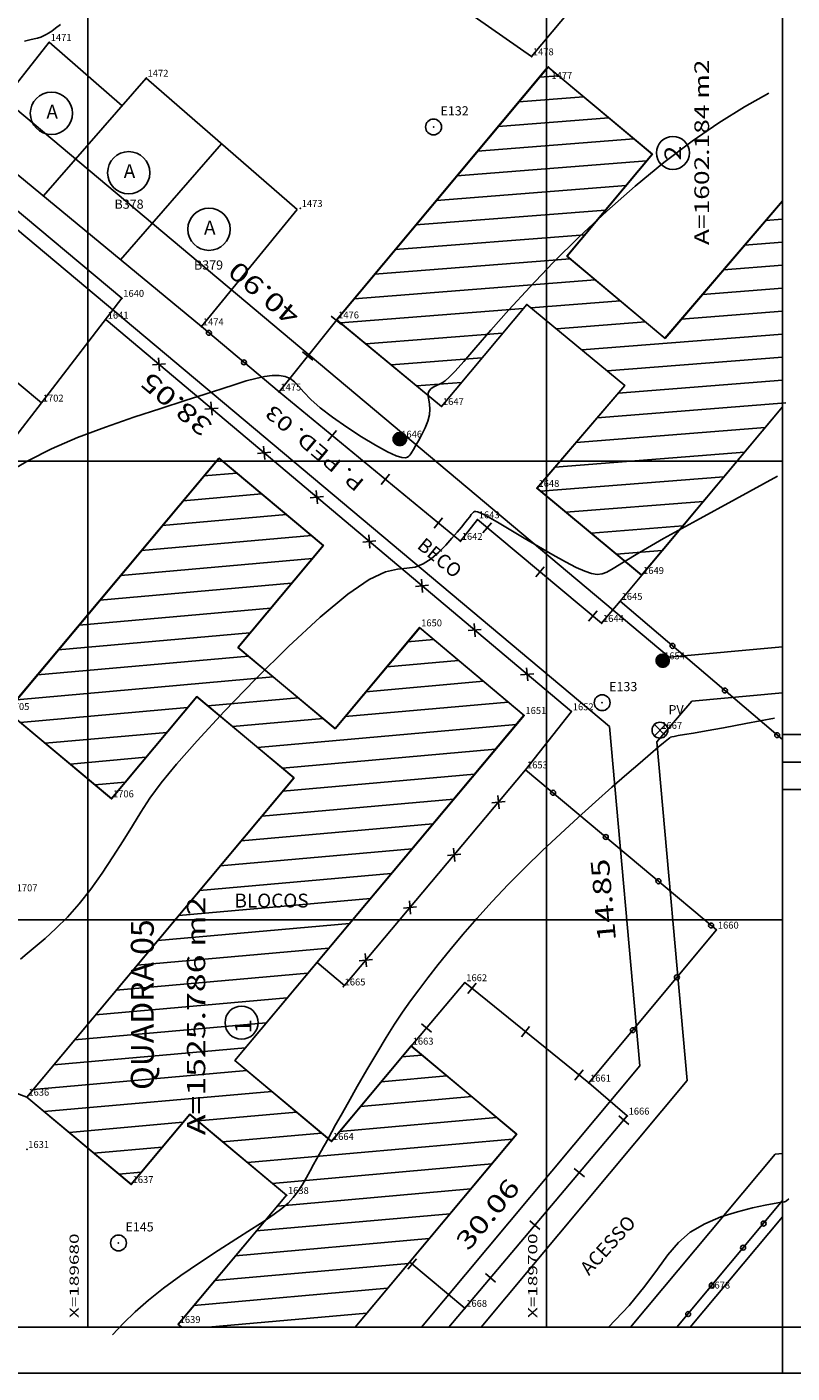
# Model space of a CAD drawing. Extents: x 189579 to 189747, y 1677680 to 1677807.
# Drawn here: x 189677 to 189711, y 1677680 to 1677739 of the extents above; entities that cross this region are included whole.
import ezdxf
from ezdxf.enums import TextEntityAlignment as Align

# ---------------------------------------------------------------- set-up
doc = ezdxf.new("R2010")
doc.units = 0
doc.header["$MEASUREMENT"] = 0
doc.linetypes.add('LIN0', pattern=[0])
doc.layers.get('0').update_dxf_attribs({"linetype": 'LIN0'})
for name, color, linetype in [('_PONTOS1', 7, 'LIN0'), ('_PONTOS2', 7, 'LIN0'), ('BLOCOS', 4, 'LIN0'), ('CERCAS', 2, 'LIN0'), ('CONSTRUCOES', 4, 'LIN0'), ('CURVAS', 7, 'LIN0'), ('ELETRICO', 7, 'LIN0'), ('ESTACOES', 7, 'LIN0'), ('FOLHA-AJUDA', 8, 'LIN0'), ('FOLHAS', 8, 'LIN0'), ('LOTES', 7, 'LIN0'), ('MEDIDAS', 7, 'LIN0'), ('MEIOFIO-PROJETO', 7, 'LIN0'), ('N_RUAS', 7, 'LIN0'), ('PLUVIAL', 5, 'LIN0'), ('QUADRAS', 7, 'LIN0'), ('SANITARIO', 6, 'LIN0'), ('SELO', 7, 'LIN0'), ('TEXTOS', 6, 'LIN0')]:
    doc.layers.add(name, color=color, linetype=linetype)
doc.styles.add('ITALICC', font='italicc')
doc.styles.add('ROMANC', font='romanc', dxfattribs={"height": 3})
doc.styles.add('ROMAND', font='romand', dxfattribs={"height": 2})
doc.styles.add('ROMANS', font='ROMANS.shx', dxfattribs={"height": 0.4})

# ---------------------------------------------------------------- blocks, each defined once
blk = doc.blocks.new('SIMB5')
at = {"color": 0}
blk.add_point((0, 0), dxfattribs=at)
for tag in ['COTA', 'PONTO', 'DESC']:
    blk.add_attdef(tag, (0, 0), '', height=1)
blk = doc.blocks.new('FOL16', base_point=(189584.4954, 1677682.2314))
at = {"color": 0, "linetype": 'LIN0'}
for p, q in [((189710.2954, 1677682.2314), (189710.2954, 1677797.0314)), ((189680, 1677719), (189680, 1677721)), ((189700, 1677719), (189700, 1677721)), ((189679, 1677720), (189681, 1677720)), ((189699, 1677720), (189701, 1677720)), ((189680, 1677699), (189680, 1677701)), ((189700, 1677699), (189700, 1677701)), ((189679, 1677700), (189681, 1677700)), ((189699, 1677700), (189701, 1677700)), ((189584.4954, 1677682.2314), (189710.2954, 1677682.2314))]:
    blk.add_line(p, q, dxfattribs=at)
at = {"color": 0, "style": 'ROMANS', "width": 1.188139}
for s, p, p2 in [('X=189680', (189679.6, 1677682.6314), (189679.6, 1677686.320289)), ('X=189700', (189699.6, 1677682.6314), (189699.6, 1677686.320289))]:
    blk.add_text(s, height=0.4, rotation=90, dxfattribs=at).set_placement(p, p2, align=Align.FIT)
blk = doc.blocks.new('ARAME')
at = {"layer": 'CERCAS'}
for p, q in [((-0.204, 0.204), (0.204, -0.204)), ((-0.204, -0.204), (0.204, 0.204))]:
    blk.add_line(p, q, dxfattribs=at)
blk = doc.blocks.new('GRADIL')
at = {"layer": 'CERCAS', "linetype": 'LIN0'}
blk.add_circle((0, 0), 0.107, dxfattribs=at)
blk = doc.blocks.new('MURO')
at = {"layer": 'CERCAS'}
blk.add_line((0, -0.288), (0, 0.288), dxfattribs=at)
blk = doc.blocks.new('ESTACOES')
at = {"layer": 'ESTACOES', "linetype": 'LIN0'}
blk.add_line((0, 0), (0, 0), dxfattribs=at)
blk.add_circle((0, 0), 0.346, dxfattribs=at)
at = {"layer": 'ESTACOES', "style": 'ROMANS'}
blk.add_attdef('ESTACOES', (0.303, 0.503), '', height=0.4, dxfattribs=at)
blk = doc.blocks.new('*H2')
at = {"color": 0, "linetype": 'LIN0'}
for p, q in [((182132.852173, 1669279.164825), (182132.750446, 1669278.512781)), ((182132.96202, 1669279.285061), (182132.820239, 1669278.376279)), ((182133.064818, 1669279.360112), (182132.899084, 1669278.297799)), ((182133.161038, 1669279.393005), (182132.977929, 1669278.219318)), ((182133.25447, 1669279.408025), (182133.056774, 1669278.140837)), ((182133.347902, 1669279.423044), (182133.13934, 1669278.086211)), ((182133.441334, 1669279.438064), (182133.226067, 1669278.058253)), ((182133.534766, 1669279.453084), (182133.312794, 1669278.030296)), ((182133.621493, 1669279.425127), (182133.403915, 1669278.030507)), ((182133.70822, 1669279.397169), (182133.495037, 1669278.030717)), ((182133.792376, 1669279.352729), (182133.58873, 1669278.047411)), ((182133.874231, 1669279.293547), (182133.684723, 1669278.078847)), ((182133.954061, 1669279.221379), (182133.784297, 1669278.133232)), ((182134.029112, 1669279.118582), (182133.892316, 1669278.241753)), ((182134.097114, 1669278.970599), (182134.000335, 1669278.350273)), ((182134.135174, 1669278.630704), (182134.135174, 1669278.630704))]:
    blk.add_line(p, q, dxfattribs=at)
at = {"color": 15, "linetype": 'LIN0', "flags": 128}
blk.add_lwpolyline([(182134.064546, 1669279.070047), (182133.931717, 1669279.251984), (182133.749167, 1669279.38397), (182133.534766, 1669279.453084), (182133.095423, 1669279.382456), (182132.913486, 1669279.249627), (182132.7815, 1669279.067077), (182132.712386, 1669278.852676), (182132.712907, 1669278.627411), (182132.783014, 1669278.413333), (182133.098393, 1669278.09941), (182133.312794, 1669278.030296), (182133.538059, 1669278.030817), (182133.752137, 1669278.100924), (182134.06606, 1669278.416303), (182134.135174, 1669278.630704), (182134.134653, 1669278.855969)], close=True, dxfattribs=at)
blk = doc.blocks.new('C7')
at = {"layer": 'CURVAS', "color": 32, "linetype": 'LIN0'}
for p, q in [((94.092, -58.146, 38), (94.309, -57.986, 38)), ((92.733, -58.707, 38), (92.965, -58.657, 38)), ((92.965, -58.657, 38), (93.154, -58.613, 38)), ((93.154, -58.613, 38), (93.311, -58.572, 38)), ((93.311, -58.572, 38), (93.445, -58.529, 38)), ((93.445, -58.529, 38), (93.564, -58.482, 38)), ((93.564, -58.482, 38), (93.677, -58.426, 38)), ((93.677, -58.426, 38), (93.792, -58.357, 38)), ((93.792, -58.357, 38), (93.925, -58.267, 38)), ((93.925, -58.267, 38), (94.092, -58.146, 38)), ((124.143, -61.58, 37), (125.212, -60.983, 37)), ((123.025, -62.267, 37), (124.143, -61.58, 37)), ((121.854, -63.068, 37), (123.025, -62.267, 37)), ((120.628, -63.998, 37), (121.854, -63.068, 37)), ((119.377, -65.029, 37), (120.628, -63.998, 37)), ((118.133, -66.125, 37), (119.377, -65.029, 37)), ((116.93, -67.248, 37), (118.133, -66.125, 37)), ((115.801, -68.363, 37), (116.93, -67.248, 37)), ((114.776, -69.432, 37), (115.801, -68.363, 37)), ((113.866, -70.427, 37), (114.776, -69.432, 37)), ((113.08, -71.318, 37), (113.866, -70.427, 37)), ((112.424, -72.077, 37), (113.08, -71.318, 37)), ((111.907, -72.676, 37), (112.424, -72.077, 37)), ((111.53, -73.096, 37), (111.907, -72.676, 37)), ((102.829, -73.419, 37), (103.204, -73.339, 37)), ((103.204, -73.339, 37), (103.541, -73.296, 37)), ((103.541, -73.296, 37), (103.84, -73.293, 37)), ((103.84, -73.293, 37), (104.102, -73.335, 37)), ((104.102, -73.335, 37), (104.325, -73.427, 37)), ((111.085, -73.524, 37), (111.266, -73.366, 37)), ((111.266, -73.366, 37), (111.53, -73.096, 37)), ((100.622, -74.104, 37), (101.339, -73.869, 37)), ((101.339, -73.869, 37), (101.925, -73.68, 37)), ((101.925, -73.68, 37), (102.411, -73.531, 37)), ((102.411, -73.531, 37), (102.829, -73.419, 37)), ((104.325, -73.427, 37), (104.515, -73.572, 37)), ((104.515, -73.572, 37), (104.704, -73.772, 37)), ((104.704, -73.772, 37), (104.928, -74.025, 37)), ((110.344, -74.067, 37), (110.392, -73.956, 37)), ((110.392, -73.956, 37), (110.479, -73.863, 37)), ((110.479, -73.863, 37), (110.591, -73.786, 37)), ((110.591, -73.786, 37), (110.715, -73.721, 37)), ((110.715, -73.721, 37), (110.837, -73.666, 37)), ((110.837, -73.666, 37), (110.952, -73.611, 37)), ((110.952, -73.611, 37), (111.085, -73.524, 37)), ((98.684, -74.726, 37), (99.741, -74.388, 37)), ((99.741, -74.388, 37), (100.622, -74.104, 37)), ((104.928, -74.025, 37), (105.225, -74.334, 37)), ((105.225, -74.334, 37), (105.632, -74.697, 37)), ((110.341, -74.2, 37), (110.344, -74.067, 37)), ((110.368, -74.358, 37), (110.341, -74.2, 37)), ((110.402, -74.542, 37), (110.368, -74.358, 37)), ((110.42, -74.756, 37), (110.402, -74.542, 37)), ((96.266, -75.538, 37), (97.502, -75.112, 37)), ((97.502, -75.112, 37), (98.684, -74.726, 37)), ((105.632, -74.697, 37), (106.168, -75.11, 37)), ((106.168, -75.11, 37), (106.791, -75.543, 37)), ((110.324, -75.283, 37), (110.399, -75.004, 37)), ((110.399, -75.004, 37), (110.42, -74.756, 37)), ((95.045, -76, 37), (96.266, -75.538, 37)), ((106.791, -75.543, 37), (107.44, -75.961, 37)), ((110.068, -75.868, 37), (110.208, -75.578, 37)), ((110.208, -75.578, 37), (110.324, -75.283, 37)), ((93.909, -76.489, 37), (95.045, -76, 37)), ((107.44, -75.961, 37), (108.054, -76.33, 37)), ((109.799, -76.355, 37), (109.926, -76.134, 37)), ((109.926, -76.134, 37), (110.068, -75.868, 37)), ((92.912, -76.998, 37), (93.909, -76.489, 37)), ((108.054, -76.33, 37), (108.573, -76.614, 37)), ((108.573, -76.614, 37), (108.952, -76.79, 37)), ((108.952, -76.79, 37), (109.204, -76.872, 37)), ((109.204, -76.872, 37), (109.361, -76.885, 37)), ((109.361, -76.885, 37), (109.45, -76.855, 37)), ((109.45, -76.855, 37), (109.502, -76.807, 37)), ((109.502, -76.807, 37), (109.542, -76.76, 37)), ((109.542, -76.76, 37), (109.584, -76.705, 37)), ((109.584, -76.705, 37), (109.635, -76.629, 37)), ((109.635, -76.629, 37), (109.704, -76.517, 37)), ((109.704, -76.517, 37), (109.799, -76.355, 37)), ((92.041, -77.512, 37), (92.912, -76.998, 37)), ((123.755, -78.681, 36), (125.579, -77.686, 36)), ((112.28, -79.289, 36), (112.326, -79.245, 36)), ((112.326, -79.245, 36), (112.372, -79.223, 36)), ((112.372, -79.223, 36), (112.427, -79.218, 36)), ((112.427, -79.218, 36), (112.502, -79.233, 36)), ((112.502, -79.233, 36), (112.617, -79.278, 36)), ((122.044, -79.613, 36), (123.755, -78.681, 36)), ((111.798, -79.908, 36), (111.949, -79.722, 36)), ((111.949, -79.722, 36), (112.067, -79.57, 36)), ((112.067, -79.57, 36), (112.158, -79.449, 36)), ((112.158, -79.449, 36), (112.227, -79.356, 36)), ((112.227, -79.356, 36), (112.28, -79.289, 36)), ((112.617, -79.278, 36), (112.796, -79.367, 36)), ((112.796, -79.367, 36), (113.063, -79.514, 36)), ((113.063, -79.514, 36), (113.442, -79.733, 36)), ((113.442, -79.733, 36), (113.945, -80.03, 36)), ((120.607, -80.407, 36), (122.044, -79.613, 36)), ((111.111, -80.69, 36), (111.382, -80.392, 36)), ((111.382, -80.392, 36), (111.61, -80.13, 36)), ((111.61, -80.13, 36), (111.798, -79.908, 36)), ((113.945, -80.03, 36), (114.534, -80.38, 36)), ((114.534, -80.38, 36), (115.162, -80.75, 36)), ((119.564, -81.009, 36), (120.607, -80.407, 36)), ((110.473, -81.282, 36), (110.804, -80.998, 36)), ((110.804, -80.998, 36), (111.111, -80.69, 36)), ((115.162, -80.75, 36), (115.78, -81.108, 36)), ((118.865, -81.432, 36), (119.564, -81.009, 36)), ((109.776, -81.655, 36), (110.127, -81.512, 36)), ((110.127, -81.512, 36), (110.473, -81.282, 36)), ((115.78, -81.108, 36), (116.338, -81.42, 36)), ((116.338, -81.42, 36), (116.8, -81.66, 36)), ((118.42, -81.707, 36), (118.865, -81.432, 36)), ((106.836, -82.822, 36), (107.775, -82.187, 36)), ((107.775, -82.187, 36), (108.479, -81.86, 36)), ((108.479, -81.86, 36), (109.007, -81.733, 36)), ((109.007, -81.733, 36), (109.419, -81.7, 36)), ((109.419, -81.7, 36), (109.776, -81.655, 36)), ((116.8, -81.66, 36), (117.172, -81.827, 36)), ((117.172, -81.827, 36), (117.473, -81.927, 36)), ((117.473, -81.927, 36), (117.72, -81.964, 36)), ((117.72, -81.964, 36), (117.932, -81.945, 36)), ((117.932, -81.945, 36), (118.14, -81.868, 36)), ((118.14, -81.868, 36), (118.42, -81.707, 36)), ((105.63, -83.83, 36), (106.836, -82.822, 36)), ((104.249, -85.113, 36), (105.63, -83.83, 36)), ((102.814, -86.532, 36), (104.249, -85.113, 36)), ((101.447, -87.947, 36), (102.814, -86.532, 36)), ((100.268, -89.219, 36), (101.447, -87.947, 36)), ((99.367, -90.244, 36), (100.268, -89.219, 36)), ((98.705, -91.057, 36), (99.367, -90.244, 36)), ((98.211, -91.73, 36), (98.705, -91.057, 36)), ((97.814, -92.331, 36), (98.211, -91.73, 36)), ((97.442, -92.934, 36), (97.814, -92.331, 36)), ((97.037, -93.59, 36), (97.442, -92.934, 36)), ((96.595, -94.288, 36), (97.037, -93.59, 36)), ((96.122, -94.998, 36), (96.595, -94.288, 36)), ((95.628, -95.69, 36), (96.122, -94.998, 36)), ((95.12, -96.335, 36), (95.628, -95.69, 36)), ((94.607, -96.91, 36), (95.12, -96.335, 36)), ((93.633, -97.841, 36), (94.105, -97.41, 36)), ((94.105, -97.41, 36), (94.607, -96.91, 36)), ((93.209, -98.204, 36), (93.633, -97.841, 36)), ((92.563, -98.745, 36), (92.851, -98.503, 36)), ((92.851, -98.503, 36), (93.209, -98.204, 36)), ((123.832, -109.766, 34), (123.117, -109.992, 34)), ((124.495, -109.598, 34), (123.832, -109.766, 34)), ((125.043, -109.481, 34), (124.495, -109.598, 34)), ((125.431, -109.406, 34), (125.043, -109.481, 34)), ((125.678, -109.363, 34), (125.431, -109.406, 34)), ((125.821, -109.341, 34), (125.678, -109.363, 34)), ((125.894, -109.329, 34), (125.821, -109.341, 34)), ((125.935, -109.315, 34), (125.894, -109.329, 34)), ((125.981, -109.284, 34), (125.935, -109.315, 34)), ((126.084, -109.204, 34), (125.981, -109.284, 34)), ((122.413, -110.284, 34), (121.781, -110.651, 34)), ((123.117, -109.992, 34), (122.413, -110.284, 34)), ((121.781, -110.651, 34), (121.262, -111.099, 34)), ((121.262, -111.099, 34), (120.806, -111.636, 34)), ((120.806, -111.636, 34), (120.343, -112.269, 34)), ((120.343, -112.269, 34), (119.801, -113.005, 34)), ((119.801, -113.005, 34), (119.107, -113.852, 34)), ((119.107, -113.852, 34), (118.218, -114.803, 34))]:
    blk.add_line(p, q, dxfattribs=at)
at = {"layer": 'CURVAS', "color": 130, "linetype": 'LIN0'}
for p, q in [((122.47, -88.787, 35), (123.221, -88.652, 35)), ((123.221, -88.652, 35), (124.204, -88.47, 35)), ((124.204, -88.47, 35), (125.456, -88.233, 35)), ((120.609, -89.317, 35), (120.751, -89.198, 35)), ((120.751, -89.198, 35), (120.832, -89.131, 35)), ((120.832, -89.131, 35), (120.88, -89.096, 35)), ((120.88, -89.096, 35), (120.92, -89.072, 35)), ((120.92, -89.072, 35), (120.977, -89.052, 35)), ((120.977, -89.052, 35), (121.079, -89.03, 35)), ((121.079, -89.03, 35), (121.251, -88.998, 35)), ((121.251, -88.998, 35), (121.52, -88.952, 35)), ((121.52, -88.952, 35), (121.915, -88.884, 35)), ((121.915, -88.884, 35), (122.47, -88.787, 35)), ((119.588, -90.188, 35), (120.049, -89.794, 35)), ((120.049, -89.794, 35), (120.384, -89.508, 35)), ((120.384, -89.508, 35), (120.609, -89.317, 35)), ((119.017, -90.68, 35), (119.588, -90.188, 35)), ((118.359, -91.252, 35), (119.017, -90.68, 35)), ((117.64, -91.887, 35), (118.359, -91.252, 35)), ((116.883, -92.567, 35), (117.64, -91.887, 35)), ((116.112, -93.277, 35), (116.883, -92.567, 35)), ((115.34, -94.006, 35), (116.112, -93.277, 35)), ((114.578, -94.748, 35), (115.34, -94.006, 35)), ((113.838, -95.494, 35), (114.578, -94.748, 35)), ((113.132, -96.237, 35), (113.838, -95.494, 35)), ((112.471, -96.967, 35), (113.132, -96.237, 35)), ((111.858, -97.676, 35), (112.471, -96.967, 35)), ((111.296, -98.352, 35), (111.858, -97.676, 35)), ((110.787, -98.983, 35), (111.296, -98.352, 35)), ((110.335, -99.56, 35), (110.787, -98.983, 35)), ((109.936, -100.08, 35), (110.335, -99.56, 35)), ((109.575, -100.567, 35), (109.936, -100.08, 35)), ((109.231, -101.055, 35), (109.575, -100.567, 35)), ((108.883, -101.578, 35), (109.231, -101.055, 35)), ((108.51, -102.17, 35), (108.883, -101.578, 35)), ((108.1, -102.848, 35), (108.51, -102.17, 35)), ((107.671, -103.577, 35), (108.1, -102.848, 35)), ((107.251, -104.304, 35), (107.671, -103.577, 35)), ((106.867, -104.978, 35), (107.251, -104.304, 35)), ((106.547, -105.548, 35), (106.867, -104.978, 35)), ((106.31, -105.975, 35), (106.547, -105.548, 35)), ((106.143, -106.279, 35), (106.31, -105.975, 35)), ((105.787, -106.93, 35), (105.868, -106.788, 35)), ((105.868, -106.788, 35), (105.942, -106.652, 35)), ((105.942, -106.652, 35), (106.027, -106.493, 35)), ((106.027, -106.493, 35), (106.143, -106.279, 35)), ((105.477, -107.473, 35), (105.593, -107.268, 35)), ((105.593, -107.268, 35), (105.696, -107.089, 35)), ((105.696, -107.089, 35), (105.787, -106.93, 35)), ((105.041, -108.27, 35), (105.202, -107.978, 35)), ((105.202, -107.978, 35), (105.347, -107.709, 35)), ((105.347, -107.709, 35), (105.477, -107.473, 35)), ((104.672, -108.863, 35), (104.865, -108.569, 35)), ((104.865, -108.569, 35), (105.041, -108.27, 35)), ((104.233, -109.385, 35), (104.463, -109.138, 35)), ((104.463, -109.138, 35), (104.672, -108.863, 35)), ((103.622, -109.876, 35), (103.961, -109.623, 35)), ((103.961, -109.623, 35), (104.233, -109.385, 35)), ((102.642, -110.521, 35), (103.191, -110.167, 35)), ((103.191, -110.167, 35), (103.622, -109.876, 35)), ((101.189, -111.45, 35), (101.962, -110.953, 35)), ((101.962, -110.953, 35), (102.642, -110.521, 35)), ((100.372, -111.987, 35), (101.189, -111.45, 35)), ((99.561, -112.542, 35), (100.372, -111.987, 35)), ((98.805, -113.092, 35), (99.561, -112.542, 35)), ((98.143, -113.619, 35), (98.805, -113.092, 35)), ((97.564, -114.127, 35), (98.143, -113.619, 35)), ((97.05, -114.627, 35), (97.564, -114.127, 35)), ((96.578, -115.13, 35), (97.05, -114.627, 35))]:
    blk.add_line(p, q, dxfattribs=at)

msp = doc.modelspace()

# ---------------------------------------------------------------- linework, layer by layer
at = {"color": 0, "linetype": 'LIN0'}
for p, q in [((189699.69, 1677736.747, 59.492), (189700.528, 1677736.813, 59.492)), ((189698.792, 1677735.673, 59.492), (189701.623, 1677735.895, 59.492)), ((189697.894, 1677734.6, 59.492), (189702.719, 1677734.978, 59.492)), ((189696.996, 1677733.526, 59.492), (189703.815, 1677734.061, 59.492)), ((189696.098, 1677732.453, 59.492), (189704.376, 1677733.102, 59.492)), ((189695.2, 1677731.379, 59.492), (189703.478, 1677732.029, 59.492)), ((189694.301, 1677730.305, 59.492), (189702.579, 1677730.955, 59.492)), ((189709.558, 1677730.5, 59.492), (189710.295, 1677730.558, 59.492)), ((189693.403, 1677729.232, 59.492), (189701.681, 1677729.882, 59.492)), ((189708.639, 1677729.425, 59.492), (189710.295, 1677729.555, 59.492)), ((189692.505, 1677728.158, 59.492), (189701.031, 1677728.827, 59.492)), ((189707.72, 1677728.349, 59.492), (189710.295, 1677728.551, 59.492)), ((189691.607, 1677727.085, 59.492), (189702.127, 1677727.91, 59.492)), ((189706.802, 1677727.274, 59.492), (189710.295, 1677727.548, 59.492)), ((189691.011, 1677726.035, 59.492), (189698.985, 1677726.661, 59.492)), ((189699.326, 1677726.687, 59.492), (189703.223, 1677726.993, 59.492)), ((189700.434, 1677725.771, 59.492), (189704.319, 1677726.076, 59.492)), ((189705.883, 1677726.199, 59.492), (189710.295, 1677726.545, 59.492)), ((189692.119, 1677725.119, 59.492), (189698.086, 1677725.587, 59.492)), ((189701.542, 1677724.855, 59.492), (189710.295, 1677725.542, 59.492)), ((189693.228, 1677724.203, 59.492), (189697.188, 1677724.514, 59.492)), ((189702.651, 1677723.939, 59.492), (189710.295, 1677724.539, 59.492)), ((189694.336, 1677723.287, 59.492), (189696.289, 1677723.44, 59.492)), ((189703.127, 1677722.973, 59.492), (189710.295, 1677723.536, 59.492)), ((189702.208, 1677721.898, 59.492), (189710.44, 1677722.544, 59.492)), ((189701.29, 1677720.823, 59.492), (189709.541, 1677721.471, 59.492)), ((189700.371, 1677719.748, 59.492), (189708.642, 1677720.397, 59.492)), ((189685.06, 1677719.36, 59.492), (189686.488, 1677719.487, 59.492)), ((189699.742, 1677718.696, 59.492), (189707.743, 1677719.324, 59.492)), ((189684.153, 1677718.276, 59.492), (189687.574, 1677718.579, 59.492)), ((189700.844, 1677717.779, 59.492), (189706.845, 1677718.25, 59.492)), ((189683.245, 1677717.191, 59.492), (189688.66, 1677717.672, 59.492)), ((189682.337, 1677716.107, 59.492), (189689.746, 1677716.764, 59.492)), ((189701.945, 1677716.862, 59.492), (189705.946, 1677717.176, 59.492)), ((189703.046, 1677715.946, 59.492), (189705.047, 1677716.103, 59.492)), ((189681.43, 1677715.022, 59.492), (189689.792, 1677715.764, 59.492)), ((189680.522, 1677713.938, 59.492), (189688.885, 1677714.68, 59.492)), ((189679.614, 1677712.853, 59.492), (189687.977, 1677713.595, 59.492)), ((189678.707, 1677711.769, 59.492), (189687.069, 1677712.511, 59.492)), ((189693.943, 1677712.117, 59.492), (189695.09, 1677712.219, 59.492)), ((189677.799, 1677710.684, 59.492), (189686.999, 1677711.501, 59.492)), ((189693.035, 1677711.032, 59.492), (189696.171, 1677711.311, 59.492)), ((189676.891, 1677709.6, 59.492), (189688.085, 1677710.593, 59.492)), ((189692.127, 1677709.948, 59.492), (189697.252, 1677710.403, 59.492)), ((189685.224, 1677709.335, 59.492), (189689.171, 1677709.686, 59.492)), ((189677.048, 1677708.61, 59.492), (189684.346, 1677709.257, 59.492)), ((189691.22, 1677708.864, 59.492), (189698.333, 1677709.495, 59.492)), ((189686.309, 1677708.428, 59.492), (189690.256, 1677708.778, 59.492)), ((189687.395, 1677707.52, 59.492), (189698.68, 1677708.522, 59.492)), ((189678.134, 1677707.702, 59.492), (189683.439, 1677708.173, 59.492)), ((189688.481, 1677706.613, 59.492), (189697.771, 1677707.437, 59.492)), ((189679.22, 1677706.794, 59.492), (189682.531, 1677707.088, 59.492)), ((189688.497, 1677705.61, 59.492), (189696.863, 1677706.353, 59.492)), ((189680.305, 1677705.887, 59.492), (189681.623, 1677706.004, 59.492)), ((189687.589, 1677704.526, 59.492), (189695.954, 1677705.268, 59.492)), ((189686.681, 1677703.441, 59.492), (189695.046, 1677704.183, 59.492)), ((189685.774, 1677702.357, 59.492), (189694.137, 1677703.099, 59.492)), ((189684.866, 1677701.272, 59.492), (189693.229, 1677702.014, 59.492)), ((189683.958, 1677700.188, 59.492), (189692.32, 1677700.93, 59.492)), ((189683.051, 1677699.103, 59.492), (189691.412, 1677699.845, 59.492)), ((189682.143, 1677698.019, 59.492), (189690.503, 1677698.761, 59.492)), ((189681.235, 1677696.934, 59.492), (189689.595, 1677697.676, 59.492)), ((189680.328, 1677695.85, 59.492), (189688.687, 1677696.591, 59.492)), ((189679.42, 1677694.765, 59.492), (189687.778, 1677695.507, 59.492)), ((189678.512, 1677693.681, 59.492), (189686.87, 1677694.422, 59.492)), ((189693.698, 1677694.025, 59.492), (189694.57, 1677694.102, 59.492)), ((189677.604, 1677692.596, 59.492), (189686.935, 1677693.424, 59.492)), ((189692.792, 1677692.94, 59.492), (189695.654, 1677693.194, 59.492)), ((189678.094, 1677691.636, 59.492), (189688.02, 1677692.517, 59.492)), ((189691.885, 1677691.856, 59.492), (189696.739, 1677692.287, 59.492)), ((189684.788, 1677691.226, 59.492), (189689.104, 1677691.609, 59.492)), ((189679.178, 1677690.728, 59.492), (189684.144, 1677691.169, 59.492)), ((189690.978, 1677690.771, 59.492), (189697.823, 1677691.379, 59.492)), ((189685.873, 1677690.318, 59.492), (189690.189, 1677690.701, 59.492)), ((189686.957, 1677689.41, 59.492), (189698.519, 1677690.437, 59.492)), ((189680.262, 1677689.82, 59.492), (189683.236, 1677690.084, 59.492)), ((189688.042, 1677688.503, 59.492), (189697.612, 1677689.352, 59.492)), ((189681.347, 1677688.912, 59.492), (189682.327, 1677689, 59.492)), ((189688.263, 1677687.518, 59.492), (189696.704, 1677688.268, 59.492)), ((189687.353, 1677686.434, 59.492), (189695.796, 1677687.183, 59.492)), ((189686.443, 1677685.349, 59.492), (189694.889, 1677686.099, 59.492)), ((189685.533, 1677684.264, 59.492), (189693.981, 1677685.014, 59.492)), ((189684.623, 1677683.18, 59.492), (189693.073, 1677683.93, 59.492)), ((189685.25, 1677682.231, 59.492), (189692.166, 1677682.845, 59.492))]:
    msp.add_line(p, q, dxfattribs=at)
at = {"color": 7, "linetype": 'LIN0', "elevation": 59.492, "flags": 128}
for points in [[(189710.295, 1677731.363), (189705.17, 1677725.364), (189700.894, 1677728.942), (189704.617, 1677733.39), (189700.067, 1677737.198), (189690.844, 1677726.173), (189695.415, 1677722.395), (189699.138, 1677726.843), (189703.414, 1677723.309), (189699.584, 1677718.827), (189704.148, 1677715.029), (189710.295, 1677722.371)], [(189685.711, 1677720.137), (189676.468, 1677709.094), (189681.023, 1677705.287), (189684.746, 1677709.735), (189688.984, 1677706.192), (189677.333, 1677692.272), (189681.88, 1677688.466), (189684.438, 1677691.519), (189688.657, 1677687.988), (189683.934, 1677682.358), (189684.085, 1677682.231)], [(189691.652, 1677682.231), (189698.696, 1677690.648), (189694.095, 1677694.499), (189690.619, 1677690.341), (189686.405, 1677693.868), (189699.015, 1677708.922), (189694.466, 1677712.743), (189690.781, 1677708.339), (189686.543, 1677711.882), (189690.265, 1677716.33), (189685.711, 1677720.137)]]:
    msp.add_lwpolyline(points, dxfattribs=at)
at = {"color": 0}
for p in [(189695.076, 1677734.58), (189695.076, 1677734.58), (189702.43, 1677709.469), (189702.43, 1677709.469), (189681.333, 1677685.906)]:
    msp.add_point(p, dxfattribs=at)
at = {"layer": 'BLOCOS'}
for p, q in [((189690.853, 1677726.169), (189700.076, 1677737.194)), ((189700.076, 1677737.194), (189704.626, 1677733.386)), ((189700.903, 1677728.939), (189704.626, 1677733.386)), ((189710.295, 1677731.349), (189705.178, 1677725.36)), ((189700.903, 1677728.939), (189705.178, 1677725.36)), ((189695.424, 1677722.391), (189699.146, 1677726.839)), ((189699.146, 1677726.839), (189703.422, 1677723.305)), ((189690.853, 1677726.169), (189695.424, 1677722.391)), ((189703.422, 1677723.305), (189699.593, 1677718.824)), ((189704.156, 1677715.025), (189710.295, 1677722.379)), ((189676.477, 1677709.091), (189685.719, 1677720.133)), ((189690.274, 1677716.326), (189685.719, 1677720.133)), ((189699.593, 1677718.824), (189704.156, 1677715.025)), ((189686.551, 1677711.878), (189690.274, 1677716.326)), ((189690.79, 1677708.336), (189694.475, 1677712.739)), ((189694.475, 1677712.739), (189699.024, 1677708.918)), ((189686.551, 1677711.878), (189690.79, 1677708.336)), ((189681.032, 1677705.283), (189684.754, 1677709.731)), ((189684.754, 1677709.731), (189688.992, 1677706.189)), ((189676.477, 1677709.091), (189681.032, 1677705.283)), ((189686.414, 1677693.864), (189699.024, 1677708.918)), ((189677.342, 1677692.269), (189688.992, 1677706.189)), ((189694.164, 1677694.556), (189690.627, 1677690.338)), ((189694.104, 1677694.496), (189698.705, 1677690.645)), ((189690.627, 1677690.338), (189686.414, 1677693.864)), ((189681.889, 1677688.462), (189677.342, 1677692.269)), ((189681.889, 1677688.462), (189684.446, 1677691.515)), ((189688.665, 1677687.984), (189684.446, 1677691.515)), ((189691.663, 1677682.231), (189698.705, 1677690.645)), ((189688.665, 1677687.984), (189683.942, 1677682.355)), ((189683.942, 1677682.355), (189684.09, 1677682.231))]:
    msp.add_line(p, q, dxfattribs=at)
at = {"layer": 'CERCAS'}
for p, q in [((189701.089, 1677709.081), (189680.802, 1677726.161)), ((189690.853, 1677726.169), (189688.336, 1677723.023)), ((189688.336, 1677723.023), (189684.953, 1677725.87)), ((189671.089, 1677713.649), (189677.97, 1677722.544)), ((189703.218, 1677713.894), (189704.156, 1677715.025)), ((189703.218, 1677713.894), (189702.405, 1677712.933)), ((189710.295, 1677707.857), (189703.218, 1677713.894)), ((189699.092, 1677706.545), (189701.089, 1677709.081)), ((189675.901, 1677692.797), (189677.342, 1677692.269)), ((189710.295, 1677687.754), (189705.681, 1677682.231)), ((189696.441, 1677683.061), (189694.04, 1677685.07))]:
    msp.add_line(p, q, dxfattribs=at)
for points in [[(189702.405, 1677712.933), (189696.987, 1677717.454), (189696.245, 1677716.512), (189688.336, 1677723.023)], [(189699.092, 1677706.545), (189691.195, 1677697.138), (189689.997, 1677698.142)], [(189701.842, 1677692.886), (189707.417, 1677699.557), (189699.092, 1677706.545)], [(189694.104, 1677694.496), (189696.442, 1677697.263), (189701.842, 1677692.886), (189703.524, 1677691.444), (189695.74, 1677682.231)]]:
    msp.add_lwpolyline(points, dxfattribs=at)
at = {"layer": 'CONSTRUCOES'}
for p, q in [((189705.276, 1677744.759), (189699.348, 1677737.647)), ((189699.348, 1677737.647), (189695.748, 1677740.183)), ((189678.314, 1677738.271), (189675.006, 1677734.091)), ((189678.314, 1677738.271), (189681.487, 1677735.504)), ((189682.542, 1677736.713), (189678.056, 1677731.57)), ((189689.122, 1677730.974), (189682.542, 1677736.713)), ((189681.481, 1677727.111), (189673.387, 1677733.879)), ((189675.006, 1677734.091), (189684.953, 1677725.87)), ((189685.832, 1677733.844), (189681.423, 1677728.788)), ((189684.953, 1677725.87), (189689.122, 1677730.974)), ((189669.691, 1677729.445), (189677.97, 1677722.544)), ((189677.97, 1677722.544), (189681.481, 1677727.111))]:
    msp.add_line(p, q, dxfattribs=at)
at = {"layer": 'ELETRICO'}
for centre in [(189693.606, 1677720.97), (189705.071, 1677711.304)]:
    msp.add_circle(centre, 0.288, dxfattribs=at)
at = {"layer": 'FOLHA-AJUDA'}
for p, q in [((189680, 1677797.031), (189680, 1677682.231)), ((189700, 1677797.031), (189700, 1677682.231)), ((189584.495, 1677720), (189710.295, 1677720)), ((189584.495, 1677700), (189710.295, 1677700))]:
    msp.add_line(p, q, dxfattribs=at)
at = {"layer": 'LOTES', "color": 40, "linetype": 'LIN0'}
for centre in [(189705.516, 1677733.445), (189686.699, 1677695.514)]:
    msp.add_circle(centre, 0.72, dxfattribs=at)
at = {"layer": 'MEIOFIO-PROJETO', "color": 42, "linetype": 'LIN0'}
for p, q in [((189710.295, 1677709.894), (189706.345, 1677709.539)), ((189706.345, 1677709.539), (189704.813, 1677707.765)), ((189704.813, 1677707.765), (189706.14, 1677692.99)), ((189706.14, 1677692.99), (189697.156, 1677682.231)), ((189703.67, 1677682.231), (189709.978, 1677689.784)), ((189709.978, 1677689.784), (189710.295, 1677689.813))]:
    msp.add_line(p, q, dxfattribs=at)
at = {"layer": 'QUADRAS', "color": 60, "linetype": 'LIN0'}
for p, q in [((189674.025, 1677737.745), (189705.36, 1677711.458)), ((189673.591, 1677732.888), (189702.745, 1677708.431)), ((189705.36, 1677711.458), (189710.295, 1677711.902)), ((189702.745, 1677708.431), (189704.074, 1677693.636)), ((189694.55, 1677682.231), (189704.074, 1677693.636)), ((189706.276, 1677682.231), (189710.295, 1677687.044))]:
    msp.add_line(p, q, dxfattribs=at)
at = {"layer": 'SANITARIO'}
for p, q in [((189704.706, 1677708.513), (189705.195, 1677708.024)), ((189704.706, 1677708.024), (189705.195, 1677708.513))]:
    msp.add_line(p, q, dxfattribs=at)
msp.add_circle((189704.95, 1677708.269), 0.346, dxfattribs=at)
at = {"layer": 'SELO', "color": 1, "linetype": 'LIN0'}
for p, q in [((189710.295, 1677680.231), (189710.295, 1677799.031)), ((189579.495, 1677680.231), (189747.295, 1677680.231))]:
    msp.add_line(p, q, dxfattribs=at)
at = {"layer": 'SELO', "color": 4, "linetype": 'LIN0'}
for p, q in [((189710.295, 1677708.078), (189745.295, 1677708.078)), ((189710.295, 1677706.878), (189745.295, 1677706.878)), ((189710.295, 1677705.678), (189745.295, 1677705.678))]:
    msp.add_line(p, q, dxfattribs=at)
at = {"layer": 'SELO', "color": 11, "linetype": 'LIN0'}
msp.add_line((189584.495, 1677682.231), (189745.295, 1677682.231), dxfattribs=at)
at = {"layer": 'TEXTOS', "linetype": 'LIN0'}
for centre in [(189678.407, 1677735.174), (189681.779, 1677732.582), (189685.28, 1677730.119)]:
    msp.add_circle(centre, 0.922, dxfattribs=at)

# ---------------------------------------------------------------- block references
msp.add_blockref('C7', (189584.495, 1677797.031))
at = {"layer": '_PONTOS1', "color": 3}
ref = msp.add_blockref('SIMB5', (189678.314, 1677738.271), dxfattribs=at)
ref.add_attrib('PONTO', '1471', (189678.375, 1677738.331), dxfattribs={"color": 1, "height": 0.3, "style": 'ROMANS'})
ref = msp.add_blockref('SIMB5', (189699.348, 1677737.647), dxfattribs=at)
ref.add_attrib('PONTO', '1478', (189699.408, 1677737.707), dxfattribs={"color": 1, "height": 0.3, "style": 'ROMANS'})
ref = msp.add_blockref('SIMB5', (189700.076, 1677737.194), dxfattribs=at)
ref.add_attrib('PONTO', '1477', (189700.216, 1677736.676), dxfattribs={"color": 1, "height": 0.3, "style": 'ROMANS'})
ref = msp.add_blockref('SIMB5', (189682.542, 1677736.713), dxfattribs=at)
ref.add_attrib('PONTO', '1472', (189682.602, 1677736.773), dxfattribs={"color": 1, "height": 0.3, "style": 'ROMANS'})
ref = msp.add_blockref('SIMB5', (189689.265, 1677731.033), dxfattribs=at)
ref.add_attrib('PONTO', '1473', (189689.325, 1677731.093), dxfattribs={"color": 1, "height": 0.3, "style": 'ROMANS'})
ref = msp.add_blockref('SIMB5', (189684.953, 1677725.87), dxfattribs=at)
ref.add_attrib('PONTO', '1474', (189685.013, 1677725.93), dxfattribs={"color": 1, "height": 0.3, "style": 'ROMANS'})
ref = msp.add_blockref('SIMB5', (189690.853, 1677726.169), dxfattribs=at)
ref.add_attrib('PONTO', '1476', (189690.913, 1677726.229), dxfattribs={"color": 1, "height": 0.3, "style": 'ROMANS'})
ref = msp.add_blockref('SIMB5', (189688.336, 1677723.023), dxfattribs=at)
ref.add_attrib('PONTO', '1475', (189688.396, 1677723.083), dxfattribs={"color": 1, "height": 0.3, "style": 'ROMANS'})
at = {"layer": '_PONTOS2', "color": 3}
ref = msp.add_blockref('SIMB5', (189681.481, 1677727.111), dxfattribs=at)
ref.add_attrib('PONTO', '1640', (189681.541, 1677727.171), dxfattribs={"color": 1, "height": 0.3, "style": 'ROMANS'})
ref = msp.add_blockref('SIMB5', (189680.802, 1677726.161), dxfattribs=at)
ref.add_attrib('PONTO', '1641', (189680.862, 1677726.221), dxfattribs={"color": 1, "height": 0.3, "style": 'ROMANS'})
ref = msp.add_blockref('SIMB5', (189677.97, 1677722.544), dxfattribs=at)
ref.add_attrib('PONTO', '1702', (189678.03, 1677722.604), dxfattribs={"color": 1, "height": 0.3, "style": 'ROMANS'})
ref = msp.add_blockref('SIMB5', (189695.424, 1677722.391), dxfattribs=at)
ref.add_attrib('PONTO', '1647', (189695.484, 1677722.451), dxfattribs={"color": 1, "height": 0.3, "style": 'ROMANS'})
ref = msp.add_blockref('SIMB5', (189693.606, 1677720.97), dxfattribs=at)
ref.add_attrib('PONTO', '1646', (189693.666, 1677721.03), dxfattribs={"color": 1, "height": 0.3, "style": 'ROMANS'})
ref = msp.add_blockref('SIMB5', (189699.593, 1677718.824), dxfattribs=at)
ref.add_attrib('PONTO', '1648', (189699.653, 1677718.884), dxfattribs={"color": 1, "height": 0.3, "style": 'ROMANS'})
ref = msp.add_blockref('SIMB5', (189696.987, 1677717.454), dxfattribs=at)
ref.add_attrib('PONTO', '1643', (189697.047, 1677717.514), dxfattribs={"color": 1, "height": 0.3, "style": 'ROMANS'})
ref = msp.add_blockref('SIMB5', (189696.245, 1677716.512), dxfattribs=at)
ref.add_attrib('PONTO', '1642', (189696.305, 1677716.572), dxfattribs={"color": 1, "height": 0.3, "style": 'ROMANS'})
ref = msp.add_blockref('SIMB5', (189704.156, 1677715.025), dxfattribs=at)
ref.add_attrib('PONTO', '1649', (189704.216, 1677715.085), dxfattribs={"color": 1, "height": 0.3, "style": 'ROMANS'})
ref = msp.add_blockref('SIMB5', (189703.218, 1677713.894), dxfattribs=at)
ref.add_attrib('PONTO', '1645', (189703.278, 1677713.954), dxfattribs={"color": 1, "height": 0.3, "style": 'ROMANS'})
ref = msp.add_blockref('SIMB5', (189702.405, 1677712.933), dxfattribs=at)
ref.add_attrib('PONTO', '1644', (189702.465, 1677712.993), dxfattribs={"color": 1, "height": 0.3, "style": 'ROMANS'})
ref = msp.add_blockref('SIMB5', (189694.475, 1677712.739), dxfattribs=at)
ref.add_attrib('PONTO', '1650', (189694.535, 1677712.799), dxfattribs={"color": 1, "height": 0.3, "style": 'ROMANS'})
ref = msp.add_blockref('SIMB5', (189705.071, 1677711.304), dxfattribs=at)
ref.add_attrib('PONTO', '1654', (189705.131, 1677711.364), dxfattribs={"color": 1, "height": 0.3, "style": 'ROMANS'})
ref = msp.add_blockref('SIMB5', (189676.477, 1677709.091), dxfattribs=at)
ref.add_attrib('PONTO', '1705', (189676.537, 1677709.151), dxfattribs={"color": 1, "height": 0.3, "style": 'ROMANS'})
ref = msp.add_blockref('SIMB5', (189699.024, 1677708.918), dxfattribs=at)
ref.add_attrib('PONTO', '1651', (189699.084, 1677708.978), dxfattribs={"color": 1, "height": 0.3, "style": 'ROMANS'})
ref = msp.add_blockref('SIMB5', (189701.089, 1677709.081), dxfattribs=at)
ref.add_attrib('PONTO', '1652', (189701.149, 1677709.141), dxfattribs={"color": 1, "height": 0.3, "style": 'ROMANS'})
ref = msp.add_blockref('SIMB5', (189704.95, 1677708.269), dxfattribs=at)
ref.add_attrib('PONTO', '1667', (189705.01, 1677708.329), dxfattribs={"color": 1, "height": 0.3, "style": 'ROMANS'})
ref = msp.add_blockref('SIMB5', (189699.092, 1677706.545), dxfattribs=at)
ref.add_attrib('PONTO', '1653', (189699.152, 1677706.605), dxfattribs={"color": 1, "height": 0.3, "style": 'ROMANS'})
ref = msp.add_blockref('SIMB5', (189681.032, 1677705.283), dxfattribs=at)
ref.add_attrib('PONTO', '1706', (189681.092, 1677705.343), dxfattribs={"color": 1, "height": 0.3, "style": 'ROMANS'})
ref = msp.add_blockref('SIMB5', (189676.831, 1677701.184), dxfattribs=at)
ref.add_attrib('PONTO', '1707', (189676.891, 1677701.244), dxfattribs={"color": 1, "height": 0.3, "style": 'ROMANS'})
ref = msp.add_blockref('SIMB5', (189707.417, 1677699.557), dxfattribs=at)
ref.add_attrib('PONTO', '1660', (189707.477, 1677699.617), dxfattribs={"color": 1, "height": 0.3, "style": 'ROMANS'})
ref = msp.add_blockref('SIMB5', (189691.135, 1677697.078), dxfattribs=at)
ref.add_attrib('PONTO', '1665', (189691.195, 1677697.138), dxfattribs={"color": 1, "height": 0.3, "style": 'ROMANS'})
ref = msp.add_blockref('SIMB5', (189696.442, 1677697.263), dxfattribs=at)
ref.add_attrib('PONTO', '1662', (189696.502, 1677697.323), dxfattribs={"color": 1, "height": 0.3, "style": 'ROMANS'})
ref = msp.add_blockref('SIMB5', (189694.104, 1677694.496), dxfattribs=at)
ref.add_attrib('PONTO', '1663', (189694.164, 1677694.556), dxfattribs={"color": 1, "height": 0.3, "style": 'ROMANS'})
ref = msp.add_blockref('SIMB5', (189701.842, 1677692.886), dxfattribs=at)
ref.add_attrib('PONTO', '1661', (189701.902, 1677692.946), dxfattribs={"color": 1, "height": 0.3, "style": 'ROMANS'})
ref = msp.add_blockref('SIMB5', (189677.342, 1677692.269), dxfattribs=at)
ref.add_attrib('PONTO', '1636', (189677.402, 1677692.329), dxfattribs={"color": 1, "height": 0.3, "style": 'ROMANS'})
ref = msp.add_blockref('SIMB5', (189703.524, 1677691.444), dxfattribs=at)
ref.add_attrib('PONTO', '1666', (189703.584, 1677691.504), dxfattribs={"color": 1, "height": 0.3, "style": 'ROMANS'})
ref = msp.add_blockref('SIMB5', (189677.335, 1677689.991), dxfattribs=at)
ref.add_attrib('PONTO', '1631', (189677.395, 1677690.051), dxfattribs={"color": 1, "height": 0.3, "style": 'ROMANS'})
ref = msp.add_blockref('SIMB5', (189690.627, 1677690.338), dxfattribs=at)
ref.add_attrib('PONTO', '1664', (189690.687, 1677690.398), dxfattribs={"color": 1, "height": 0.3, "style": 'ROMANS'})
ref = msp.add_blockref('SIMB5', (189681.889, 1677688.462), dxfattribs=at)
ref.add_attrib('PONTO', '1637', (189681.949, 1677688.522), dxfattribs={"color": 1, "height": 0.3, "style": 'ROMANS'})
ref = msp.add_blockref('SIMB5', (189688.665, 1677687.984), dxfattribs=at)
ref.add_attrib('PONTO', '1638', (189688.725, 1677688.044), dxfattribs={"color": 1, "height": 0.3, "style": 'ROMANS'})
ref = msp.add_blockref('SIMB5', (189707.041, 1677683.859), dxfattribs=at)
ref.add_attrib('PONTO', '1678', (189707.101, 1677683.919), dxfattribs={"color": 1, "height": 0.3, "style": 'ROMANS'})
ref = msp.add_blockref('SIMB5', (189696.441, 1677683.061), dxfattribs=at)
ref.add_attrib('PONTO', '1668', (189696.501, 1677683.121), dxfattribs={"color": 1, "height": 0.3, "style": 'ROMANS'})
ref = msp.add_blockref('SIMB5', (189683.942, 1677682.355), dxfattribs=at)
ref.add_attrib('PONTO', '1639', (189684.002, 1677682.415), dxfattribs={"color": 1, "height": 0.3, "style": 'ROMANS'})
at = {"layer": 'CERCAS'}
for name, p, rotation in [('MURO', (189690.835, 1677726.146), 231.341968484046), ('GRADIL', (189685.276, 1677725.599), 139.910047888315), ('ARAME', (189683.097, 1677724.229), 139.9043894113411), ('GRADIL', (189686.806, 1677724.311), 139.910047888315), ('MURO', (189689.585, 1677724.585), 231.341968484046), ('ARAME', (189685.392, 1677722.297), 139.9043894113411), ('MURO', (189690.652, 1677721.116), 140.5390192381272), ('ARAME', (189687.687, 1677720.365), 139.9043894113411), ('MURO', (189692.968, 1677719.21), 140.5390192381272), ('ARAME', (189689.982, 1677718.433), 139.9043894113411), ('MURO', (189695.285, 1677717.303), 140.5390192381272), ('MURO', (189697.415, 1677717.097), 140.1573127732867), ('ARAME', (189692.276, 1677716.501), 139.9043894113411), ('MURO', (189699.718, 1677715.175), 140.1573127732867), ('ARAME', (189694.571, 1677714.568), 139.9043894113411), ('MURO', (189702.022, 1677713.253), 140.1573127732867), ('ARAME', (189696.866, 1677712.636), 139.9043894113411), ('GRADIL', (189705.5, 1677711.947), 139.5380526674273), ('ARAME', (189699.161, 1677710.704), 139.9043894113411), ('GRADIL', (189707.783, 1677710), 139.5380526674273), ('GRADIL', (189710.065, 1677708.054), 139.5380526674273), ('GRADIL', (189700.289, 1677705.541), 139.985531271025), ('ARAME', (189697.906, 1677705.132), 229.9864572751004), ('GRADIL', (189702.587, 1677703.612), 139.985531271025), ('ARAME', (189695.977, 1677702.834), 229.9864572751004), ('GRADIL', (189704.884, 1677701.683), 139.985531271025), ('ARAME', (189694.048, 1677700.536), 229.9864572751004), ('GRADIL', (189707.182, 1677699.754), 139.985531271025), ('ARAME', (189692.119, 1677698.239), 229.9864572751004), ('GRADIL', (189705.69, 1677697.49), 50.11409330163515), ('MURO', (189696.756, 1677697.009), 320.9737099252976), ('MURO', (189694.767, 1677695.28), 49.81193220402462), ('MURO', (189699.086, 1677695.12), 320.9737099252976), ('GRADIL', (189703.766, 1677695.188), 50.11409330163515), ('MURO', (189701.417, 1677693.231), 320.9737099252976), ('MURO', (189703.371, 1677691.263), 229.8057949392118), ('MURO', (189701.435, 1677688.971), 229.8057949392118), ('MURO', (189699.498, 1677686.68), 229.8057949392118), ('GRADIL', (189709.473, 1677686.751), 230.1224025436539), ('GRADIL', (189708.578, 1677685.699), 230.1224025436539), ('MURO', (189694.14, 1677684.986), 140.0718251892575), ('MURO', (189697.562, 1677684.388), 229.8057949392118), ('GRADIL', (189707.209, 1677684.042), 230.1224025436539), ('GRADIL', (189706.183, 1677682.805), 230.1224025436539)]:
    msp.add_blockref(name, p, dxfattribs=dict(at, rotation=rotation))
at = {"layer": 'ELETRICO', "xscale": 0.4, "yscale": 0.4, "zscale": 0.4}
for p in [(116840.236, 1010009.473), (116851.701, 1009999.808)]:
    msp.add_blockref('*H2', p, dxfattribs=at)
at = {"layer": 'ESTACOES'}
for p, values in [((189695.076, 1677734.58), {'ESTACOES': 'E132'}), ((189702.43, 1677709.469), {'ESTACOES': 'E133'}), ((189681.333, 1677685.906), {'ESTACOES': 'E145'})]:
    msp.add_blockref('ESTACOES', p, dxfattribs=at).add_auto_attribs(values)
at = {"layer": 'FOLHAS'}
msp.add_blockref('FOL16', (189584.495, 1677682.231), dxfattribs=at)

# ---------------------------------------------------------------- texts
at = {"layer": 'LOTES', "color": 40}
for s, height, style, width, p, p2 in [('A=1602.184 m2', 0.64, 'ROMANS', 1.013041, (189707.093, 1677729.429), (189707.093, 1677737.518)), ('2', 0.72, 'ROMAND', 1.098039, (189705.869, 1677733.12), (189705.869, 1677733.76)), ('1', 0.72, 'ROMAND', 1.69697, (189687.128, 1677695.035), (189687.128, 1677695.675))]:
    msp.add_text(s, height=height, rotation=90, dxfattribs=dict(at, style=style, width=width)).set_placement(p, p2, align=Align.FIT)
at = {"layer": 'MEDIDAS', "color": 40, "style": 'ROMANS'}
for s, rotation, width, p, p2 in [('40.90', 140.00777, 1.086207, (189689.312, 1677726.47), (189686.554, 1677728.784)), ('38.05', 140.00777, 1.086207, (189685.492, 1677721.63), (189682.734, 1677723.943)), ('14.85', 95.13278, 1.086207, (189703.037, 1677699.106), (189702.715, 1677702.691)), ('A=1525.786 m2', 90, 1.041985, (189685.117, 1677690.609), (189685.117, 1677701.009)), ('30.06', 50.13306, 1.086207, (189696.592, 1677685.523), (189698.899, 1677688.287))]:
    msp.add_text(s, height=0.8, rotation=rotation, dxfattribs=dict(at, width=width)).set_placement(p, p2, align=Align.FIT)
at = {"layer": 'N_RUAS', "color": 104, "style": 'ITALICC', "width": 0.885769}
msp.add_text('P. PED. 03', height=0.64, rotation=140.01389, dxfattribs=at).set_placement((189692.106, 1677719.117), (189688.073, 1677722.499), align=Align.FIT)
at = {"layer": 'PLUVIAL', "color": 4, "style": 'ROMANS'}
msp.add_text('PV', height=0.4, dxfattribs=at).set_placement((189705.654, 1677708.964), align=Align.CENTER)
at = {"layer": 'QUADRAS', "color": 104, "style": 'ROMANC', "width": 0.831064}
msp.add_text('QUADRA 05', height=1, rotation=90, dxfattribs=at).set_placement((189682.872, 1677692.579), (189682.872, 1677700.019), align=Align.FIT)
at = {"layer": 'TEXTOS', "style": 'ROMANS'}
for s, height, p in [('A', 0.605, (189678.19, 1677734.942)), ('A', 0.605, (189681.562, 1677732.35)), ('A', 0.605, (189685.064, 1677729.887)), ('BLOCOS', 0.6048, (189686.393, 1677700.537))]:
    msp.add_text(s, height=height, dxfattribs=at).set_placement(p)
for s, p in [('B378', (189681.794, 1677731.013)), ('B379', (189685.26, 1677728.357))]:
    msp.add_text(s, height=0.4, dxfattribs=at).set_placement(p, align=Align.CENTER)
for s, rotation, p in [('BECO', 320.4371, (189694.318, 1677716.245)), ('ACESSO', 47.83282, (189701.857, 1677684.453))]:
    msp.add_text(s, height=0.6048, rotation=rotation, dxfattribs=at).set_placement(p)

doc.saveas('drawing.dxf')
